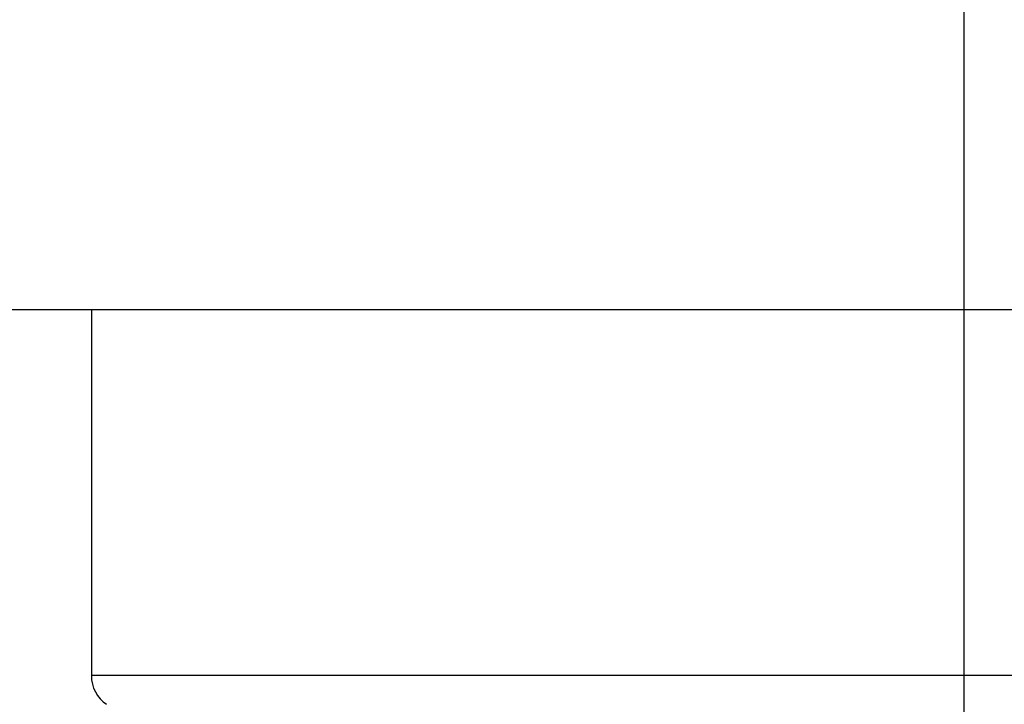
# Model space of a CAD drawing. Units: millimetres. Extents: x -3217 to 5220, y -3039 to 2395.
# Drawn here: x 5066 to 5072, y 2180 to 2184 of the extents above; entities that cross this region are included whole.
import ezdxf

# ---------------------------------------------------------------- set-up
doc = ezdxf.new("R2010")
doc.units = ezdxf.units.MM
doc.linetypes.add('AM_DIN_G_W050', pattern=[13.75, 9.75, -1.5, 1, -1.5])
for name, color, linetype in [('centerline-Mittellinie', 92, 'AM_DIN_G_W050'), ('dimension-Bemassung', 5, 'Continuous'), ('hatching-Schraffur', 5, 'Continuous'), ('outline-Körperkante', 7, 'Continuous')]:
    doc.layers.add(name, color=color, linetype=linetype)

# ---------------------------------------------------------------- blocks, each defined once
blk = doc.blocks.new('WinDrive2201_Drive')
at = {"layer": 'centerline-Mittellinie'}
blk.add_line((7, -6.4971), (7, -15.0077), dxfattribs=at)
at = {"layer": 'outline-Körperkante'}
for p, q in [((12.5, -9.4971), (-8.5222, -9.4971)), ((2, -9.4971), (2, -11.5933)), ((12, -11.5933), (2, -11.5933))]:
    blk.add_line(p, q, dxfattribs=at)
blk.add_arc((2.2, -11.5933), 0.2, 180, 235.2093, dxfattribs=at)
blk = doc.blocks.new('Verschalung WinDrive2201')
at = {"layer": 'hatching-Schraffur'}
h = blk.add_hatch(dxfattribs=at)
h.set_pattern_fill('ANSI31', color=256, scale=0.5, style=0)
h.set_pattern_definition([(45, (-116.6368, -261.4505), (-1.122532, 1.122532), [])])
h.paths.add_polyline_path([(-2, -98), (-9.7914, -98), (-18.4517, -93), (-23, -93), (-23, -95.5), (-22.2022, -95.5), (-21.5094, -94.3), (-20.6434, -94.8), (-20.3547, -94.3), (-19.4887, -94.8), (-19.2, -94.3), (-12.7914, -98), (-44.25, -98, -1), (-45.75, -98), (-48.25, -98, -1), (-49.75, -98), (-52.25, -98, -1), (-53.75, -98), (-56.25, -98, -1), (-57.75, -98), (-60.25, -98, -1), (-61.75, -98), (-65, -98), (-65, -100), (0, -100), (0, -74.1), (-4, -73.25), (-4, -70.75), (0, -69.9), (0, -8.25), (-2, -8.25), (-2, -14.25), (-4.5, -14.25), (-4.5, -11.75), (-6, -11.75), (-6, -15.75), (-2, -15.75), (-2, -20.4804), (-1.7, -21), (-2, -21.5196), (-2, -68.2803), (-6, -69.1303), (-6, -74.8697), (-2, -75.7197)])
h.paths.add_polyline_path([(-2, -2.25), (-2, -8.25), (0, -8.25), (0, 0), (-82, 0), (-82, -1), (-69, -1), (-68, -2), (-63.75, -2, 1), (-62.25, -2), (-19.75, -2, 1), (-18.25, -2), (-6, -2), (-6, -4.75), (-4.5, -4.75), (-4.5, -2.25)])
blk = doc.blocks.new('SR_WD2201_Antriebsquerschnitt_kpldwg')
at = {"layer": 'hatching-Schraffur'}
h = blk.add_hatch(dxfattribs=at)
h.set_pattern_fill('ANSI31', color=256, scale=0.5, style=0)
h.set_pattern_definition([(45, (-0.006, 100), (-1.122532, 1.122532), [])])
h.paths.add_polyline_path([(9.5, 79.134), (9, 80), (9.5, 80.866), (9.5, 95.5), (39.0458, 95.5, -0.332369), (41.9229, 93.35), (43.844, 93.35, -0.414214), (45.994, 95.5), (56.4571, 95.5, -0.382162), (59.4388, 92.8313), (59.5557, 91.7791, 0.382162), (61.5434, 90), (66.994, 90), (66.994, 97), (64.694, 97), (64.694, 92.5), (62.494, 92.5), (61.994, 97), (61.994, 99), (59.994, 99), (59.994, 100), (-0.006, 100), (-0.006, 97), (0.494, 93), (2.294, 93), (2.3, 97), (5, 97), (5, 64.3264), (5, 49.3199, 0.176327), (6.1698, 46.1059), (6.7613, 45.401, -0.339454), (6.8144, 44.1846), (5.7297, 42.6355, 0.459471), (5.8502, 42.1965), (11.3833, 39.6164, 0.111895), (13, 39.25), (13, 40.85, -1.208029), (13.789, 45), (18.4608, 45, 0.57735), (19.5, 45), (23.5, 45, 0.411525), (24.3148, 44.7777), (29.5, 47.7713), (29.5, 50), (23.9495, 50, 0.816497), (19.0505, 50), (12.5, 50), (12.5, 51), (9.5, 51), (9.5, 64.134), (9, 65), (9.5, 65.866)])
h.paths.add_polyline_path([(43.844, 93.35), (41.9229, 93.35, -0.041408), (42.0236, 92.8643, 0.378993), (45.994, 89.35), (45.994, 91.2, -0.414214)], flags=17)
h.paths.add_polyline_path([(48.8007, 90.5), (49.994, 90.5), (49.994, 92.5), (47.9689, 92.5, -0.299597), (45.994, 91.2), (45.994, 89.35, 0.196923)], flags=17)
h.paths.add_polyline_path([(13, 40.85), (13, 39.25, 0.254686), (16.1505, 40.9661, 1), (14.8063, 41.8339, -0.254686)])
at = {"layer": 'outline-Körperkante'}
for name, p in [('Verschalung WinDrive2201', (141.994, 100)), ('WinDrive2201_Drive', (64.694, 97))]:
    blk.add_blockref(name, p, dxfattribs=at)
blk = doc.blocks.new('SR_WD2201_MF_LR12_Sturz')
at = {"layer": 'dimension-Bemassung'}
blk.add_blockref('SR_WD2201_Antriebsquerschnitt_kpldwg', (0, 0), dxfattribs=at)
blk = doc.blocks.new('SR_WD2201_MF_LR12_Sturz_kpl')
at = {"layer": 'dimension-Bemassung'}
blk.add_blockref('SR_WD2201_MF_LR12_Sturz', (0, 0), dxfattribs=at)

msp = doc.modelspace()

# ---------------------------------------------------------------- block references
msp.add_blockref('SR_WD2201_MF_LR12_Sturz_kpl', (5000, 2095))

doc.saveas('drawing.dxf')
